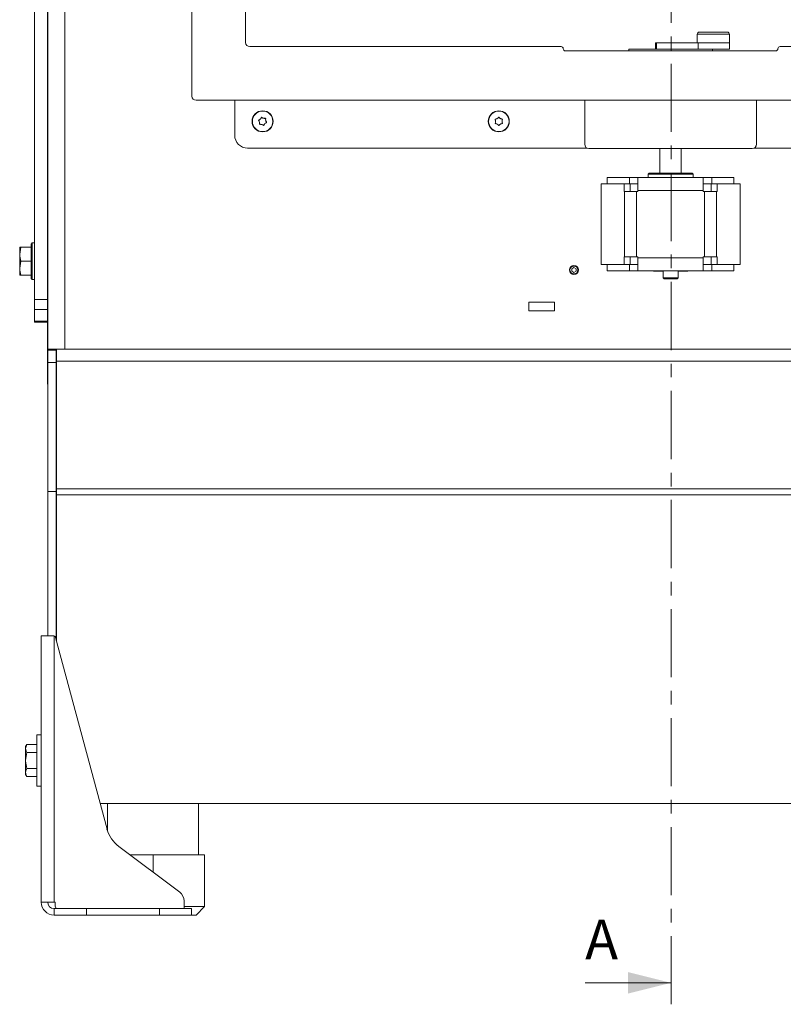
# Model space of a CAD drawing. Extents: x -5366 to -1512, y 1399 to 4105.
# Drawn here: x -3426 to -3071, y 2728 to 3187 of the extents above; entities that cross this region are included whole.
import ezdxf

# ---------------------------------------------------------------- set-up
doc = ezdxf.new("R2010")
doc.units = 0
doc.header["$LTSCALE"] = 5
doc.linetypes.add('CENTER', pattern=[10.16, 6.35, -1.27, 1.27, -1.27])
doc.layers.add('LAYER14', color=11, linetype='Continuous')
doc.styles.add('STANDARD-BrunnerGroßer Text', font='arial.ttf')

msp = doc.modelspace()

# ---------------------------------------------------------------- linework, layer by layer
at = {"color": 7, "linetype": 'CENTER', "lineweight": 15}
msp.add_line((-3123.07, 2728.34), (-3123.07, 4053.33), dxfattribs=at)
at = {"color": 7, "linetype": 'Continuous', "lineweight": 15}
for p, q in [((-3413.37, 3033.6), (-3413.37, 3850.19)), ((-3405.37, 3850.19), (-3405.37, 3033.6)), ((-3419.52, 3385.86), (-3419.52, 3056.67)), ((-3413.52, 3385.86), (-3413.52, 3105.94)), ((-3110.87, 3180.29), (-3110.87, 3176.29)), ((-3109.87, 3181.29), (-3101.22, 3181.29)), ((-3101.22, 3181.29), (-3096.87, 3181.29)), ((-3095.87, 3176.29), (-3095.87, 3180.29)), ((-3130.27, 3176.29), (-3130.27, 3173.29)), ((-3130.27, 3176.29), (-3129.85, 3176.29)), ((-3129.85, 3176.29), (-3129.85, 3173.29)), ((-3129.85, 3176.29), (-3110.45, 3176.29)), ((-3095.87, 3176.29), (-3110.45, 3176.29)), ((-3110.45, 3176.29), (-3110.45, 3173.29)), ((-3095.87, 3173.29), (-3095.87, 3176.29)), ((-3142.77, 3173.29), (-3142.77, 3172.49)), ((-3142.77, 3173.29), (-3124.37, 3173.29)), ((-3124.37, 3173.29), (-3110.45, 3173.29)), ((-3110.45, 3173.29), (-3095.87, 3173.29)), ((-3103.77, 3173.29), (-3103.77, 3172.49)), ((-3326.27, 3133.19), (-3326.27, 3149.49)), ((-3163.27, 3149.49), (-3163.27, 3128.99)), ((-3083.27, 3128.99), (-3083.27, 3149.49)), ((-3314.72, 3139.31), (-3314.72, 3139.31)), ((-3314.32, 3140.76), (-3314.32, 3140.76)), ((-3313.66, 3138.24), (-3313.66, 3138.24)), ((-3312.87, 3141.14), (-3312.87, 3141.14)), ((-3312.21, 3138.63), (-3312.21, 3138.63)), ((-3311.82, 3140.08), (-3311.82, 3140.08)), ((-3204.77, 3139.69), (-3204.77, 3139.69)), ((-3204.02, 3140.99), (-3204.02, 3140.99)), ((-3204.02, 3138.39), (-3204.02, 3138.39)), ((-3202.52, 3140.99), (-3202.52, 3140.99)), ((-3202.52, 3138.39), (-3202.52, 3138.39)), ((-3201.77, 3139.69), (-3201.77, 3139.69)), ((-3320.27, 3127.19), (-3162.14, 3127.19)), ((-3161.27, 3126.99), (-3085.27, 3126.99)), ((-3128.27, 3126.99), (-3128.27, 3115.54)), ((-3118.27, 3115.54), (-3118.27, 3126.99)), ((-3084.4, 3127.19), (-2926.27, 3127.19)), ((-3133.27, 3115.54), (-3133.77, 3115.04)), ((-3133.77, 3115.04), (-3133.77, 3113.54)), ((-3123.27, 3115.04), (-3133.77, 3115.04)), ((-3133.27, 3115.54), (-3123.27, 3115.54)), ((-3123.27, 3115.54), (-3113.27, 3115.54)), ((-3112.77, 3115.04), (-3123.27, 3115.04)), ((-3112.77, 3115.04), (-3113.27, 3115.54)), ((-3112.77, 3113.54), (-3112.77, 3115.04)), ((-3155.63, 3110.53), (-3155.63, 3073.05)), ((-3155.63, 3110.53), (-3144.91, 3110.53)), ((-3152.81, 3110.54), (-3152.81, 3113.54)), ((-3152.81, 3113.54), (-3142.47, 3113.54)), ((-3152.81, 3110.54), (-3142.47, 3110.54)), ((-3144.91, 3106.94), (-3144.91, 3110.53)), ((-3142.09, 3110.53), (-3144.91, 3110.53)), ((-3142.47, 3110.54), (-3142.47, 3113.54)), ((-3138.47, 3113.54), (-3142.47, 3113.54)), ((-3138.47, 3110.54), (-3142.47, 3110.54)), ((-3142.09, 3106.94), (-3142.09, 3110.53)), ((-3108.07, 3113.54), (-3138.47, 3113.54)), ((-3138.47, 3113.54), (-3138.47, 3107.54)), ((-3108.07, 3107.54), (-3108.07, 3113.54)), ((-3104.06, 3113.54), (-3108.07, 3113.54)), ((-3104.06, 3110.54), (-3108.07, 3110.54)), ((-3104.44, 3110.53), (-3104.44, 3106.94)), ((-3104.44, 3110.53), (-3101.62, 3110.53)), ((-3104.06, 3110.54), (-3104.06, 3113.54)), ((-3104.06, 3113.54), (-3093.73, 3113.54)), ((-3104.06, 3110.54), (-3093.73, 3110.54)), ((-3101.62, 3110.53), (-3101.62, 3106.94)), ((-3101.62, 3110.53), (-3090.9, 3110.53)), ((-3093.73, 3110.54), (-3093.73, 3113.54)), ((-3090.9, 3110.53), (-3090.9, 3073.05)), ((-3413.52, 3017.94), (-3413.52, 3105.94)), ((-3413.52, 3105.94), (-3413.37, 3105.94)), ((-3144.7, 3106.94), (-3144.91, 3106.94)), ((-3144.7, 3076.64), (-3144.7, 3106.94)), ((-3139.07, 3106.94), (-3144.7, 3106.94)), ((-3139.07, 3076.64), (-3139.07, 3106.94)), ((-3138.47, 3106.94), (-3139.07, 3106.94)), ((-3138.47, 3107.54), (-3108.07, 3107.54)), ((-3138.47, 3107.54), (-3138.47, 3106.94)), ((-3108.07, 3106.94), (-3108.07, 3107.54)), ((-3107.47, 3106.94), (-3108.07, 3106.94)), ((-3107.47, 3106.94), (-3107.47, 3076.64)), ((-3101.83, 3106.94), (-3107.47, 3106.94)), ((-3101.83, 3106.94), (-3101.83, 3076.64)), ((-3101.62, 3106.94), (-3101.83, 3106.94)), ((-3420.62, 3083.04), (-3421.12, 3082.54)), ((-3421.12, 3066.54), (-3421.12, 3082.54)), ((-3419.52, 3083.04), (-3420.62, 3083.04)), ((-3420.62, 3083.04), (-3420.62, 3066.04)), ((-3425.84, 3081.04), (-3426.42, 3077.79)), ((-3426.42, 3077.79), (-3426.42, 3081.04)), ((-3421.12, 3081.04), (-3425.84, 3081.04)), ((-3426.42, 3071.29), (-3426.42, 3077.79)), ((-3425.84, 3074.54), (-3426.42, 3071.29)), ((-3421.12, 3074.54), (-3425.84, 3074.54)), ((-3144.91, 3073.05), (-3144.91, 3076.64)), ((-3144.91, 3076.64), (-3144.7, 3076.64)), ((-3144.7, 3076.64), (-3139.07, 3076.64)), ((-3142.09, 3073.05), (-3142.09, 3076.64)), ((-3139.07, 3076.64), (-3138.47, 3076.64)), ((-3138.47, 3076.64), (-3138.47, 3076.04)), ((-3108.07, 3076.04), (-3138.47, 3076.04)), ((-3138.47, 3076.04), (-3138.47, 3070.04)), ((-3108.07, 3076.64), (-3107.47, 3076.64)), ((-3108.07, 3076.04), (-3108.07, 3076.64)), ((-3108.07, 3070.04), (-3108.07, 3076.04)), ((-3107.47, 3076.64), (-3101.83, 3076.64)), ((-3104.44, 3076.64), (-3104.44, 3073.05)), ((-3101.83, 3076.64), (-3101.62, 3076.64)), ((-3101.62, 3076.64), (-3101.62, 3073.05)), ((-3426.42, 3068.04), (-3426.42, 3071.29)), ((-3168.27, 3071.65), (-3169.32, 3071.05)), ((-3169.32, 3071.05), (-3169.32, 3069.84)), ((-3169.32, 3069.84), (-3168.27, 3069.23)), ((-3167.22, 3071.05), (-3168.27, 3071.65)), ((-3168.27, 3069.23), (-3167.22, 3069.84)), ((-3167.22, 3069.84), (-3167.22, 3071.05)), ((-3155.63, 3073.05), (-3144.91, 3073.05)), ((-3152.81, 3073.04), (-3152.81, 3070.04)), ((-3152.81, 3073.04), (-3142.47, 3073.04)), ((-3152.81, 3070.04), (-3142.47, 3070.04)), ((-3142.09, 3073.05), (-3144.91, 3073.05)), ((-3142.47, 3073.04), (-3142.47, 3070.04)), ((-3138.47, 3073.04), (-3142.47, 3073.04)), ((-3138.47, 3070.04), (-3142.47, 3070.04)), ((-3108.07, 3070.04), (-3138.47, 3070.04)), ((-3131.27, 3069.94), (-3131.27, 3070.04)), ((-3126.77, 3069.94), (-3131.27, 3069.94)), ((-3126.77, 3070.04), (-3126.77, 3066.79)), ((-3119.77, 3066.79), (-3119.77, 3070.04)), ((-3115.27, 3069.94), (-3119.77, 3069.94)), ((-3115.27, 3070.04), (-3115.27, 3069.94)), ((-3104.06, 3073.04), (-3108.07, 3073.04)), ((-3104.06, 3070.04), (-3108.07, 3070.04)), ((-3104.44, 3073.05), (-3101.62, 3073.05)), ((-3104.06, 3073.04), (-3104.06, 3070.04)), ((-3104.06, 3073.04), (-3093.73, 3073.04)), ((-3104.06, 3070.04), (-3093.73, 3070.04)), ((-3101.62, 3073.05), (-3090.9, 3073.05)), ((-3093.73, 3073.04), (-3093.73, 3070.04)), ((-3421.12, 3068.04), (-3425.84, 3068.04)), ((-3421.12, 3066.54), (-3420.62, 3066.04)), ((-3420.62, 3066.04), (-3419.52, 3066.04)), ((-3126.77, 3066.79), (-3126.27, 3066.29)), ((-3126.77, 3066.79), (-3119.77, 3066.79)), ((-3120.27, 3066.29), (-3126.27, 3066.29)), ((-3120.27, 3066.29), (-3119.77, 3066.79)), ((-3419.52, 3056.67), (-3413.52, 3056.67)), ((-3419.52, 3052.01), (-3419.52, 3056.67)), ((-3177.27, 3055.44), (-3189.27, 3055.44)), ((-3189.27, 3055.44), (-3189.27, 3051.44)), ((-3177.27, 3051.44), (-3177.27, 3055.44)), ((-3413.52, 3052.01), (-3419.52, 3052.01)), ((-3419.52, 3046.52), (-3419.52, 3052.01)), ((-3189.27, 3051.44), (-3177.27, 3051.44)), ((-3419.52, 3046.52), (-3413.52, 3046.52)), ((-3419.52, 3046.17), (-3419.52, 3046.52)), ((-3419.52, 3046.17), (-3413.52, 3046.17)), ((-3409.27, 3033.6), (-3413.37, 3033.6)), ((-3413.37, 3033.6), (-3413.37, 3033.1)), ((-3413.37, 3033.1), (-3413.37, 3027.28)), ((-3409.37, 3033.1), (-3413.37, 3033.1)), ((-3409.37, 3033.6), (-3409.37, 3033.1)), ((-3409.37, 3033.1), (-3409.37, 3027.28)), ((-3409.32, 3024.94), (-3409.32, 3033.6)), ((-3409.27, 3033.6), (-3409.27, 3027.94)), ((-3405.37, 3033.6), (-3409.27, 3033.6)), ((-2841.17, 3033.6), (-3405.37, 3033.6)), ((-2837.27, 3027.94), (-3409.27, 3027.94)), ((-3409.27, 3027.94), (-3409.27, 2968.46)), ((-3409.37, 3027.28), (-3413.37, 3027.28)), ((-3413.37, 3027.28), (-3413.37, 2967.28)), ((-3409.37, 3027.28), (-3409.37, 2967.28)), ((-3409.27, 3024.94), (-3409.37, 3024.94)), ((-3409.27, 3019.79), (-3409.37, 3019.79)), ((-3413.52, 3017.94), (-3413.37, 3017.94)), ((-3413.52, 3017.94), (-3413.37, 3016.4)), ((-3409.27, 3016.89), (-3409.37, 3016.89)), ((-3409.37, 3014.04), (-3409.27, 3014.04)), ((-3409.37, 2975.44), (-3409.27, 2975.44)), ((-2837.27, 2968.46), (-3409.27, 2968.46)), ((-3409.27, 2968.46), (-3409.27, 2965.63)), ((-3409.37, 2967.28), (-3413.37, 2967.28)), ((-3413.37, 2967.28), (-3413.37, 2899.94)), ((-3409.37, 2967.28), (-3409.37, 2898.08)), ((-2837.27, 2965.63), (-3409.27, 2965.63)), ((-3409.27, 2965.63), (-3409.27, 2897.7)), ((-3416.37, 2775.94), (-3416.37, 2899.94)), ((-3416.37, 2899.94), (-3410.63, 2899.94)), ((-3410.37, 2899.91), (-3410.37, 2775.94)), ((-3409.67, 2899.2), (-3385.75, 2809.95)), ((-3409.27, 2900.44), (-3409.37, 2900.44)), ((-3416.37, 2853.94), (-3418.37, 2853.94)), ((-3418.37, 2853.94), (-3418.37, 2829.94)), ((-3423.09, 2849.45), (-3423.67, 2848.44)), ((-3423.09, 2849.45), (-3423.67, 2847.57)), ((-3418.37, 2849.45), (-3423.09, 2849.45)), ((-3423.67, 2847.57), (-3423.67, 2848.44)), ((-3423.67, 2841.94), (-3423.67, 2847.57)), ((-3423.09, 2845.69), (-3423.67, 2841.94)), ((-3418.37, 2845.69), (-3423.09, 2845.69)), ((-3423.67, 2836.31), (-3423.67, 2841.94)), ((-3423.67, 2835.44), (-3423.67, 2836.31)), ((-3423.67, 2835.44), (-3423.09, 2834.44)), ((-3418.37, 2838.19), (-3423.09, 2838.19)), ((-3418.37, 2834.44), (-3423.09, 2834.44)), ((-3418.37, 2829.94), (-3416.37, 2829.94)), ((-2857.57, 2821.94), (-3388.97, 2821.94)), ((-3385.47, 2821.94), (-3385.47, 2809.01)), ((-3343.07, 2797.94), (-3343.07, 2821.94)), ((-3351.87, 2780.54), (-3380.26, 2801.83)), ((-3375.07, 2797.94), (-3364.27, 2797.94)), ((-3364.27, 2797.94), (-3364.27, 2789.84)), ((-3364.27, 2797.94), (-3340.27, 2797.94)), ((-3340.27, 2797.94), (-3340.27, 2773.94)), ((-3416.37, 2775.94), (-3415.62, 2775.94)), ((-3410.37, 2775.94), (-3415.62, 2775.94)), ((-3409.87, 2775.94), (-3410.37, 2775.94)), ((-3409.87, 2774.04), (-3409.87, 2775.94)), ((-3349.86, 2773.04), (-3349.86, 2776.54)), ((-3410.37, 2769.94), (-3410.37, 2772.94)), ((-3410.37, 2772.94), (-3395.37, 2772.94)), ((-3349.86, 2773.04), (-3408.87, 2773.04)), ((-3395.37, 2772.94), (-3395.37, 2769.94)), ((-3395.37, 2772.94), (-3361.37, 2772.94)), ((-3387.27, 2772.94), (-3387.37, 2773.04)), ((-3364.27, 2772.94), (-3364.27, 2773.04)), ((-3361.37, 2769.94), (-3361.37, 2772.94)), ((-3361.37, 2772.94), (-3346.37, 2772.94)), ((-3349.86, 2773.94), (-3340.27, 2773.94)), ((-3346.37, 2772.94), (-3346.37, 2769.94)), ((-3344.27, 2769.94), (-3340.27, 2773.94)), ((-3395.37, 2769.94), (-3410.37, 2769.94)), ((-3395.37, 2769.94), (-3361.37, 2769.94)), ((-3346.37, 2769.94), (-3361.37, 2769.94)), ((-3344.27, 2769.94), (-3346.37, 2769.94)), ((-3163.07, 2738.34), (-3123.07, 2738.34))]:
    msp.add_line(p, q, dxfattribs=at)
at = {"color": 8, "linetype": 'Continuous', "lineweight": 15}
for p, q in [((-3100.89, 3180.29), (-3110.87, 3180.29)), ((-3095.87, 3180.29), (-3100.89, 3180.29))]:
    msp.add_line(p, q, dxfattribs=at)
at = {"color": 7, "linetype": 'Continuous', "lineweight": 15}
for centre, radius in [((-3313.27, 3139.69), 4.9), ((-3313.27, 3139.69), 4.76), ((-3203.27, 3139.69), 4.9), ((-3203.27, 3139.69), 4.76), ((-3168.27, 3070.44), 2.1), ((-3168.27, 3070.44), 1.85)]:
    msp.add_circle(centre, radius, dxfattribs=at)
for centre, radius, start, end in [((-3109.87, 3180.29), 1, 90, 180), ((-3096.87, 3180.29), 1, 0, 90), ((-3320.27, 3133.19), 6, 180, 270), ((-3161.27, 3128.99), 2, 180, 270), ((-3085.27, 3128.99), 2, 270, 0), ((-3410.63, 2898.94), 1, 15, 74.4947), ((-3371.27, 2813.83), 15, 195, 233.1414), ((-3354.86, 2776.54), 5, 0, 53.1414), ((-3410.37, 2775.94), 6, 180, 270), ((-3410.37, 2775.94), 3, 180, 270), ((-3408.87, 2774.04), 1, 180, 270)]:
    msp.add_arc(centre, radius, start, end, dxfattribs=at)
for points, knots in [([(-3315.09, 3140.01), (-3315.1, 3140.03), (-3315.12, 3140.07), (-3315.14, 3140.14), (-3315.13, 3140.2), (-3315.1, 3140.26), (-3315.05, 3140.31), (-3315.02, 3140.33), (-3315, 3140.33)], [0, 0, 0, 0, 0.1736021, 0.347939, 0.5184828, 0.6858959, 0.8535759, 1, 1, 1, 1]), ([(-3314.72, 3139.31), (-3314.78, 3139.48), (-3314.87, 3139.74), (-3315.04, 3139.95), (-3315.09, 3140.01)], [0, 0, 0, 0, 0.687868, 1, 1, 1, 1]), ([(-3315, 3140.33), (-3314.83, 3140.41), (-3314.58, 3140.51), (-3314.39, 3140.7), (-3314.32, 3140.76)], [0, 0, 0, 0, 0.687999, 1, 1, 1, 1]), ([(-3314.69, 3138.51), (-3314.67, 3138.69), (-3314.64, 3138.96), (-3314.7, 3139.23), (-3314.72, 3139.31)], [0, 0, 0, 0, 0.687973, 1, 1, 1, 1]), ([(-3314.46, 3138.28), (-3314.48, 3138.28), (-3314.52, 3138.27), (-3314.59, 3138.29), (-3314.64, 3138.34), (-3314.68, 3138.39), (-3314.7, 3138.45), (-3314.69, 3138.49), (-3314.69, 3138.51)], [0, 0, 0, 0, 0.1736553, 0.3479906, 0.518533, 0.6859457, 0.8536264, 1, 1, 1, 1]), ([(-3313.66, 3138.24), (-3313.84, 3138.28), (-3314.11, 3138.33), (-3314.37, 3138.29), (-3314.46, 3138.28)], [0, 0, 0, 0, 0.687829, 1, 1, 1, 1]), ([(-3314.32, 3140.76), (-3314.2, 3140.9), (-3314.03, 3141.1), (-3313.93, 3141.35), (-3313.9, 3141.43)], [0, 0, 0, 0, 0.6878305, 1, 1, 1, 1]), ([(-3313.9, 3141.43), (-3313.89, 3141.45), (-3313.87, 3141.49), (-3313.82, 3141.53), (-3313.75, 3141.56), (-3313.69, 3141.56), (-3313.63, 3141.55), (-3313.59, 3141.52), (-3313.58, 3141.51)], [0, 0, 0, 0, 0.173551, 0.347889, 0.518434, 0.685848, 0.853527, 1, 1, 1, 1]), ([(-3312.96, 3137.87), (-3313.1, 3137.98), (-3313.32, 3138.14), (-3313.58, 3138.22), (-3313.66, 3138.24)], [0, 0, 0, 0, 0.687947, 1, 1, 1, 1]), ([(-3313.58, 3141.51), (-3313.43, 3141.4), (-3313.21, 3141.24), (-3312.95, 3141.16), (-3312.87, 3141.14)], [0, 0, 0, 0, 0.6879474, 1, 1, 1, 1]), ([(-3312.64, 3137.95), (-3312.65, 3137.93), (-3312.67, 3137.89), (-3312.72, 3137.85), (-3312.78, 3137.82), (-3312.85, 3137.82), (-3312.91, 3137.84), (-3312.94, 3137.86), (-3312.96, 3137.87)], [0, 0, 0, 0, 0.173551, 0.347889, 0.518434, 0.685848, 0.853527, 1, 1, 1, 1]), ([(-3312.87, 3141.14), (-3312.69, 3141.1), (-3312.42, 3141.05), (-3312.16, 3141.09), (-3312.08, 3141.11)], [0, 0, 0, 0, 0.687829, 1, 1, 1, 1]), ([(-3312.21, 3138.63), (-3312.33, 3138.49), (-3312.51, 3138.28), (-3312.61, 3138.03), (-3312.64, 3137.95)], [0, 0, 0, 0, 0.687831, 1, 1, 1, 1]), ([(-3311.53, 3139.05), (-3311.7, 3138.98), (-3311.95, 3138.87), (-3312.15, 3138.68), (-3312.21, 3138.63)], [0, 0, 0, 0, 0.687999, 1, 1, 1, 1]), ([(-3312.08, 3141.11), (-3312.06, 3141.11), (-3312.01, 3141.11), (-3311.95, 3141.09), (-3311.89, 3141.05), (-3311.86, 3140.99), (-3311.84, 3140.93), (-3311.84, 3140.89), (-3311.85, 3140.87)], [0, 0, 0, 0, 0.173655, 0.347991, 0.518533, 0.685946, 0.853626, 1, 1, 1, 1]), ([(-3311.85, 3140.87), (-3311.87, 3140.69), (-3311.9, 3140.42), (-3311.84, 3140.16), (-3311.82, 3140.08)], [0, 0, 0, 0, 0.687973, 1, 1, 1, 1]), ([(-3311.82, 3140.08), (-3311.75, 3139.9), (-3311.66, 3139.64), (-3311.5, 3139.43), (-3311.45, 3139.37)], [0, 0, 0, 0, 0.687868, 1, 1, 1, 1]), ([(-3311.45, 3139.37), (-3311.43, 3139.35), (-3311.41, 3139.31), (-3311.4, 3139.25), (-3311.41, 3139.18), (-3311.44, 3139.12), (-3311.48, 3139.07), (-3311.52, 3139.06), (-3311.53, 3139.05)], [0, 0, 0, 0, 0.173602, 0.347939, 0.518483, 0.685896, 0.853576, 1, 1, 1, 1]), ([(-3204.94, 3140.47), (-3204.95, 3140.49), (-3204.97, 3140.53), (-3204.96, 3140.6), (-3204.94, 3140.66), (-3204.89, 3140.71), (-3204.84, 3140.75), (-3204.8, 3140.75), (-3204.78, 3140.75)], [0, 0, 0, 0, 0.173602, 0.347939, 0.518483, 0.685896, 0.853576, 1, 1, 1, 1]), ([(-3204.78, 3138.63), (-3204.8, 3138.63), (-3204.84, 3138.64), (-3204.9, 3138.68), (-3204.94, 3138.73), (-3204.96, 3138.8), (-3204.96, 3138.86), (-3204.95, 3138.9), (-3204.94, 3138.91)], [0, 0, 0, 0, 0.173655, 0.347991, 0.518533, 0.685946, 0.853626, 1, 1, 1, 1]), ([(-3204.77, 3139.69), (-3204.78, 3139.88), (-3204.8, 3140.15), (-3204.91, 3140.39), (-3204.94, 3140.47)], [0, 0, 0, 0, 0.6878685, 1, 1, 1, 1]), ([(-3204.94, 3138.91), (-3204.88, 3139.09), (-3204.78, 3139.34), (-3204.77, 3139.61), (-3204.77, 3139.69)], [0, 0, 0, 0, 0.6879732, 1, 1, 1, 1]), ([(-3204.78, 3140.75), (-3204.6, 3140.78), (-3204.33, 3140.82), (-3204.09, 3140.95), (-3204.02, 3140.99)], [0, 0, 0, 0, 0.687999, 1, 1, 1, 1]), ([(-3204.02, 3138.39), (-3204.19, 3138.47), (-3204.43, 3138.59), (-3204.7, 3138.62), (-3204.78, 3138.63)], [0, 0, 0, 0, 0.687829, 1, 1, 1, 1]), ([(-3204.02, 3140.99), (-3203.86, 3141.1), (-3203.64, 3141.25), (-3203.48, 3141.47), (-3203.43, 3141.53)], [0, 0, 0, 0, 0.6878305, 1, 1, 1, 1]), ([(-3203.43, 3137.85), (-3203.55, 3137.99), (-3203.72, 3138.2), (-3203.95, 3138.35), (-3204.02, 3138.39)], [0, 0, 0, 0, 0.6879474, 1, 1, 1, 1]), ([(-3203.43, 3141.53), (-3203.42, 3141.55), (-3203.39, 3141.58), (-3203.33, 3141.61), (-3203.26, 3141.62), (-3203.19, 3141.61), (-3203.14, 3141.58), (-3203.11, 3141.55), (-3203.1, 3141.53)], [0, 0, 0, 0, 0.173551, 0.347889, 0.518434, 0.685848, 0.853527, 1, 1, 1, 1]), ([(-3203.1, 3137.85), (-3203.12, 3137.83), (-3203.15, 3137.8), (-3203.21, 3137.77), (-3203.27, 3137.76), (-3203.34, 3137.77), (-3203.39, 3137.81), (-3203.42, 3137.84), (-3203.43, 3137.85)], [0, 0, 0, 0, 0.173551, 0.347889, 0.518434, 0.685848, 0.853527, 1, 1, 1, 1]), ([(-3203.1, 3141.53), (-3202.99, 3141.39), (-3202.82, 3141.18), (-3202.59, 3141.04), (-3202.52, 3140.99)], [0, 0, 0, 0, 0.687947, 1, 1, 1, 1]), ([(-3202.52, 3138.39), (-3202.67, 3138.29), (-3202.9, 3138.13), (-3203.05, 3137.92), (-3203.1, 3137.85)], [0, 0, 0, 0, 0.687831, 1, 1, 1, 1]), ([(-3202.52, 3140.99), (-3202.35, 3140.91), (-3202.1, 3140.79), (-3201.84, 3140.76), (-3201.76, 3140.75)], [0, 0, 0, 0, 0.6878291, 1, 1, 1, 1]), ([(-3201.76, 3138.63), (-3201.94, 3138.6), (-3202.2, 3138.56), (-3202.44, 3138.43), (-3202.52, 3138.39)], [0, 0, 0, 0, 0.6879986, 1, 1, 1, 1]), ([(-3201.59, 3140.47), (-3201.66, 3140.3), (-3201.75, 3140.05), (-3201.76, 3139.78), (-3201.77, 3139.69)], [0, 0, 0, 0, 0.687973, 1, 1, 1, 1]), ([(-3201.77, 3139.69), (-3201.75, 3139.5), (-3201.73, 3139.23), (-3201.62, 3138.99), (-3201.59, 3138.91)], [0, 0, 0, 0, 0.687868, 1, 1, 1, 1]), ([(-3201.76, 3140.75), (-3201.73, 3140.75), (-3201.69, 3140.74), (-3201.63, 3140.7), (-3201.59, 3140.65), (-3201.57, 3140.59), (-3201.57, 3140.52), (-3201.58, 3140.49), (-3201.59, 3140.47)], [0, 0, 0, 0, 0.173655, 0.347991, 0.518533, 0.685946, 0.853626, 1, 1, 1, 1]), ([(-3201.59, 3138.91), (-3201.58, 3138.89), (-3201.57, 3138.85), (-3201.57, 3138.78), (-3201.6, 3138.72), (-3201.64, 3138.67), (-3201.7, 3138.64), (-3201.74, 3138.63), (-3201.76, 3138.63)], [0, 0, 0, 0, 0.1736021, 0.347939, 0.5184828, 0.6858959, 0.8535759, 1, 1, 1, 1]), ([(-3426.42, 3081.04), (-3426.41, 3081.04), (-3426.38, 3081.04), (-3426.07, 3081.04), (-3425.84, 3081.04)], [0, 0, 0, 0, 0.2356956, 1, 1, 1, 1]), ([(-3426.42, 3077.79), (-3426.42, 3077.71), (-3426.41, 3076.62), (-3426.11, 3075.54), (-3425.84, 3074.54)], [0, 0, 0, 0, 0.070215, 1, 1, 1, 1]), ([(-3426.42, 3071.29), (-3426.42, 3071.21), (-3426.41, 3070.12), (-3426.11, 3069.04), (-3425.84, 3068.04)], [0, 0, 0, 0, 0.070215, 1, 1, 1, 1]), ([(-3425.84, 3068.04), (-3426.07, 3068.04), (-3426.38, 3068.04), (-3426.41, 3068.04), (-3426.42, 3068.04)], [0, 0, 0, 0, 0.764304, 1, 1, 1, 1]), ([(-3410.37, 2899.91), (-3410.41, 2899.92), (-3410.5, 2899.94), (-3410.59, 2899.94), (-3410.63, 2899.94)], [0, 0, 0, 0, 0.495286, 1, 1, 1, 1]), ([(-3423.67, 2847.57), (-3423.67, 2847.53), (-3423.66, 2847.29), (-3423.61, 2846.95), (-3423.5, 2846.57), (-3423.35, 2846.18), (-3423.19, 2845.89), (-3423.09, 2845.69)], [0, 0, 0, 0, 0.0700463, 0.3765796, 0.5308143, 0.6830961, 1, 1, 1, 1]), ([(-3423.67, 2841.94), (-3423.67, 2841.85), (-3423.66, 2840.59), (-3423.36, 2839.34), (-3423.09, 2838.19)], [0, 0, 0, 0, 0.070215, 1, 1, 1, 1]), ([(-3423.09, 2838.19), (-3423.32, 2837.72), (-3423.63, 2837.1), (-3423.66, 2836.46), (-3423.67, 2836.31)], [0, 0, 0, 0, 0.764304, 1, 1, 1, 1]), ([(-3423.67, 2836.31), (-3423.59, 2835.81), (-3423.5, 2835.18), (-3423.16, 2834.57), (-3423.09, 2834.44)], [0, 0, 0, 0, 0.784106, 1, 1, 1, 1])]:
    msp.add_open_spline(points, degree=3, knots=knots, dxfattribs=at)
msp.add_solid([(-3123.07, 2738.34), (-3143.07, 2743.34), (-3143.07, 2733.34)], dxfattribs=at)
at = {"layer": 'LAYER14', "color": 30, "linetype": 'Continuous', "lineweight": 15}
for p, q in [((-3346.27, 3747.49), (-3346.27, 3151.49)), ((-3321.27, 3311.04), (-3321.27, 3176.49)), ((-3319.27, 3174.49), (-3174.27, 3174.49)), ((-3072.27, 3174.49), (-2927.27, 3174.49)), ((-3172.27, 3172.49), (-3074.27, 3172.49)), ((-3344.27, 3149.49), (-2902.27, 3149.49))]:
    msp.add_line(p, q, dxfattribs=at)
for centre, radius, start, end in [((-3319.27, 3176.49), 2, 180, 270), ((-3174.27, 3173.49), 1, 360, 90), ((-3072.27, 3173.49), 1, 90, 180), ((-3172.27, 3173.49), 1, 180, 270), ((-3074.27, 3173.49), 1, 270, 0), ((-3344.27, 3151.49), 2, 180, 270)]:
    msp.add_arc(centre, radius, start, end, dxfattribs=at)

# ---------------------------------------------------------------- texts
at = {"color": 7, "linetype": 'Continuous', "lineweight": 15, "insert": (-3163.07, 2767.75), "char_height": 18.52, "attachment_point": 1, "style": 'STANDARD-BrunnerGroßer Text'}
msp.add_mtext('A', dxfattribs=at)

doc.saveas('drawing.dxf')
